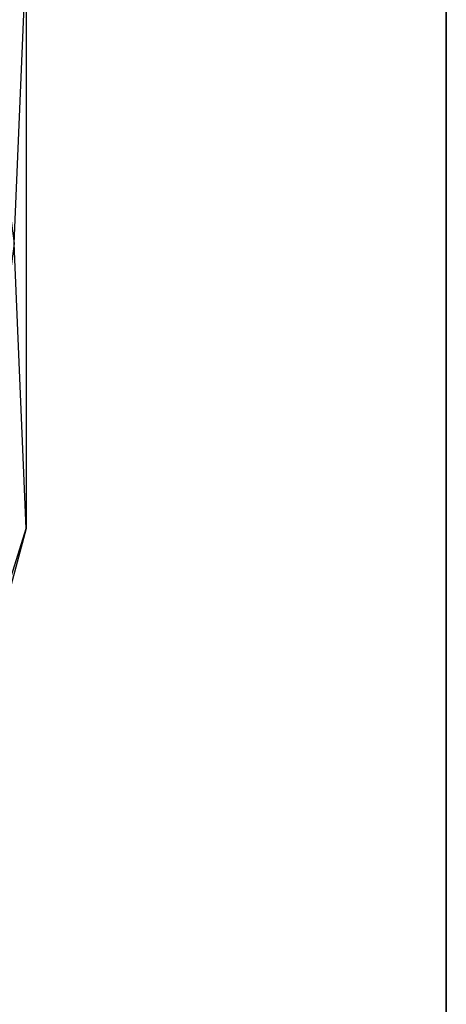
# Model space of a CAD drawing. Units: metres. Extents: x -2.43 to 2.41, y -2.38 to 2.46.
# Drawn here: x 2.01 to 2.41, y -0.73 to 0.19 of the extents above; entities that cross this region are included whole.
import ezdxf

# ---------------------------------------------------------------- set-up
doc = ezdxf.new("R2010")
doc.units = ezdxf.units.M

msp = doc.modelspace()

# ---------------------------------------------------------------- linework, layer by layer
for points in [[(-2.426666, -2.37796, -1.86), (2.409256, -2.37796, -1.86), (2.409256, 2.457961, -1.86)], [(-2.426666, -2.37796, -1.86), (2.409256, 2.457961, -1.86), (-2.426666, 2.457961, -1.86)], [(-2.426666, 2.457961, -3.06), (2.409256, 2.457961, -3.06), (2.409256, -2.37796, -3.06)], [(-2.426666, 2.457961, -3.06), (2.409256, -2.37796, -3.06), (-2.426666, -2.37796, -3.06)], [(2.409256, 2.457961, -3.06), (2.409256, -2.37796, -1.86), (2.409256, 2.457961, -1.86)], [(2.409256, 2.457961, -3.06), (2.409256, -2.37796, -1.86), (2.409256, -2.37796, -3.06)], [(1.938148, 0.499325, 0.575912), (2.006518, -0.02, 0.575912), (2.017809, 0.245649, 0.513333)], [(1.938148, 0.499325, 0.450755), (2.006518, -0.02, 0.450755), (2.017809, 0.245649, 0.513333)], [(2.017809, 0.245649, 0.513333), (2.017808, -0.28565, 0.513333), (2.006518, -0.02, 0.575912)], [(2.017809, 0.245649, 0.513333), (2.017808, -0.28565, 0.513333), (2.006518, -0.02, 0.450755)], [(2.006518, -0.02, 0.575912), (1.938148, -0.539325, 0.575912), (2.017808, -0.28565, 0.513333)], [(2.006518, -0.02, 0.450755), (1.938148, -0.539325, 0.450755), (2.017808, -0.28565, 0.513333)], [(2.017808, -0.28565, 0.513333), (1.880298, -0.798845, 0.513333), (1.938148, -0.539325, 0.575912)], [(2.017808, -0.28565, 0.513333), (1.880298, -0.798845, 0.513333), (1.938148, -0.539325, 0.450755)]]:
    msp.add_3dface(points)

doc.saveas('drawing.dxf')
